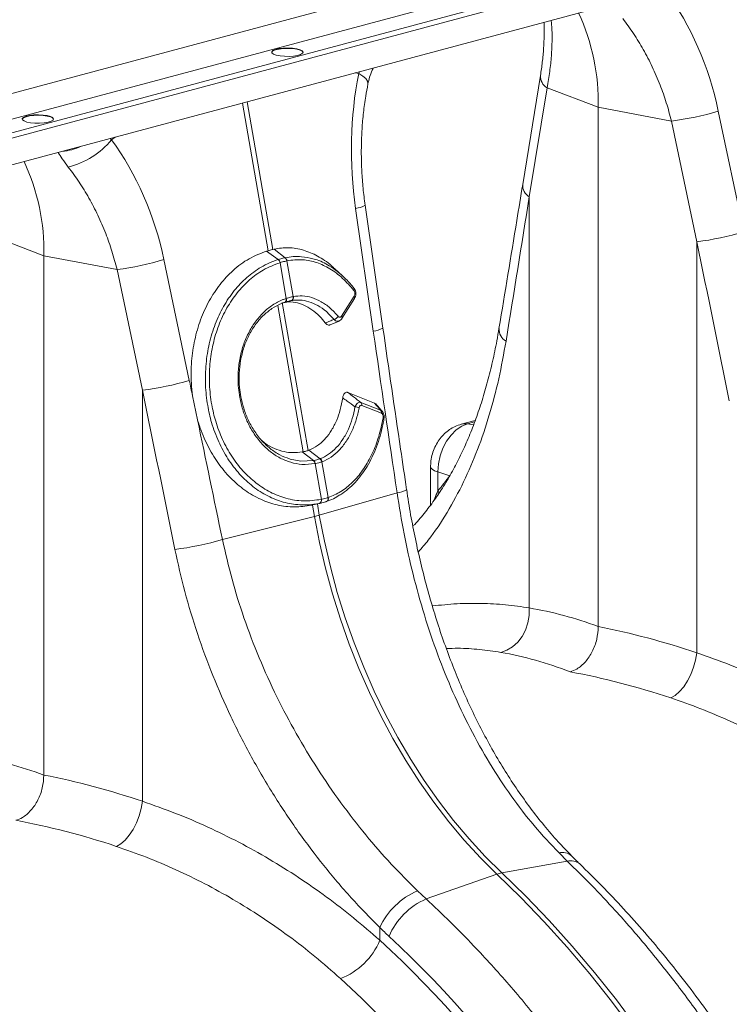
# Model space of a CAD drawing. Units: millimetres. Extents: x -1371 to 9896, y 3672 to 8415.
# Drawn here: x 7145 to 7326, y 4966 to 5217 of the extents above; entities that cross this region are included whole.
import ezdxf

# ---------------------------------------------------------------- set-up
doc = ezdxf.new("R2010")
doc.units = ezdxf.units.MM
doc.linetypes.add('SLD-Solid', pattern=[0])
doc.layers.add('ACO_DRAINAGE', color=7, linetype='SLD-Solid')

# ---------------------------------------------------------------- blocks, each defined once
blk = doc.blocks.new('ACO - 32935 32937 - ISO')
at = {"layer": 'ACO_DRAINAGE', "linetype": 'SLD-Solid', "lineweight": 0}
for p, q in [((703.82, 1103.72), (455.43, 1037.17)), ((455.43, 1030.59), (703.82, 1097.13)), ((703.82, 1093.66), (455.43, 1027.12)), ((455.43, 1025.8), (703.82, 1092.35)), ((455.43, 1018.96), (703.82, 1085.51)), ((605.92, 1070.19), (605.94, 1070.26)), ((605.94, 1070.36), (606.25, 1070.67)), ((605.94, 1070.26), (606.25, 1070.57)), ((605.99, 1070.04), (605.94, 1070.36)), ((606.25, 1070.67), (606.89, 1070.94)), ((606.25, 1070.57), (606.89, 1070.84)), ((606.89, 1070.94), (607.79, 1071.15)), ((606.89, 1070.84), (607.79, 1071.05)), ((607.79, 1071.15), (608.88, 1071.28)), ((607.79, 1071.05), (608.88, 1071.18)), ((608.88, 1071.28), (610.07, 1071.31)), ((608.88, 1071.18), (610.07, 1071.21)), ((610.07, 1071.31), (611.24, 1071.25)), ((610.07, 1071.21), (611.24, 1071.16)), ((611.24, 1071.25), (612.29, 1071.1)), ((611.24, 1071.16), (612.29, 1071.01)), ((612.29, 1071.1), (613.14, 1070.88)), ((612.29, 1071.01), (613.14, 1070.78)), ((613.14, 1070.88), (613.69, 1070.59)), ((613.14, 1070.78), (613.69, 1070.5)), ((613.69, 1070.59), (613.91, 1070.28)), ((613.69, 1070.5), (613.91, 1070.19)), ((613.91, 1070.28), (613.78, 1069.96)), ((606.38, 1069.74), (605.99, 1070.04)), ((607.09, 1069.48), (606.38, 1069.74)), ((608.05, 1069.29), (607.09, 1069.48)), ((609.17, 1069.19), (608.05, 1069.29)), ((610.37, 1069.18), (609.17, 1069.19)), ((611.52, 1069.26), (610.37, 1069.18)), ((612.53, 1069.43), (611.52, 1069.26)), ((613.3, 1069.67), (612.53, 1069.43)), ((613.78, 1069.96), (613.3, 1069.67)), ((628.34, 1065.29), (628.11, 1064.77)), ((631.76, 1066.09), (631.79, 1066.21)), ((631.79, 1066.21), (631.79, 1066.21)), ((627.19, 1064.98), (628.11, 1064.77)), ((629.14, 1064.13), (628.11, 1064.77)), ((629.89, 1063.49), (629.14, 1064.13)), ((630.35, 1062.87), (629.89, 1063.49)), ((630.48, 1062.29), (630.35, 1062.87)), ((674.48, 1064.32), (669.95, 1036.47)), ((630.47, 1062.15), (630.48, 1062.29)), ((676.15, 1061.18), (671.62, 1033.33)), ((676.15, 1061.18), (689.23, 1056.18)), ((598.44, 1057.28), (605.01, 1019.6)), ((606.25, 1019.93), (599.67, 1057.61)), ((707.89, 1052.67), (689.23, 1056.18)), ((689.23, 923.7), (689.23, 1056.18)), ((726.32, 1024.4), (719.85, 1055.19)), ((542.28, 1053.14), (542.3, 1053.21)), ((542.3, 1053.31), (542.61, 1053.62)), ((542.3, 1053.21), (542.61, 1053.52)), ((542.35, 1052.99), (542.3, 1053.31)), ((542.74, 1052.69), (542.35, 1052.99)), ((542.61, 1053.62), (543.25, 1053.89)), ((542.61, 1053.52), (543.25, 1053.79)), ((543.45, 1052.43), (542.74, 1052.69)), ((543.25, 1053.89), (544.15, 1054.1)), ((543.25, 1053.79), (544.15, 1054)), ((544.15, 1054.1), (545.24, 1054.23)), ((544.15, 1054), (545.24, 1054.13)), ((545.24, 1054.23), (546.43, 1054.26)), ((545.24, 1054.13), (546.43, 1054.17)), ((546.43, 1054.26), (547.6, 1054.2)), ((546.43, 1054.17), (547.6, 1054.11)), ((547.6, 1054.2), (548.65, 1054.05)), ((547.6, 1054.11), (548.65, 1053.96)), ((548.65, 1054.05), (549.5, 1053.83)), ((548.65, 1053.96), (549.5, 1053.73)), ((549.5, 1053.83), (550.05, 1053.54)), ((549.5, 1053.73), (550.05, 1053.45)), ((550.14, 1052.91), (549.66, 1052.62)), ((550.05, 1053.54), (550.28, 1053.23)), ((550.05, 1053.45), (550.27, 1053.14)), ((550.28, 1053.23), (550.14, 1052.91)), ((707.89, 1052.67), (714.36, 1021.88)), ((544.41, 1052.24), (543.45, 1052.43)), ((545.53, 1052.14), (544.41, 1052.24)), ((546.73, 1052.13), (545.53, 1052.14)), ((547.88, 1052.21), (546.73, 1052.13)), ((548.89, 1052.38), (547.88, 1052.21)), ((549.66, 1052.62), (548.89, 1052.38)), ((565.08, 1047.88), (564.74, 1048.25)), ((565.08, 1047.88), (566, 1048.58)), ((671.62, 1033.33), (671.62, 928.44)), ((627.31, 1030.4), (631.84, 999.09)), ((634.29, 999.86), (629.76, 1031.18)), ((534.73, 1023.29), (547.8, 1018.29)), ((606.25, 1019.93), (606.57, 1020.01)), ((609.35, 1017.8), (606.57, 1020.01)), ((714.36, 1021.88), (714.36, 916.99)), ((566.47, 1014.79), (547.8, 1018.29)), ((547.8, 885.81), (547.8, 1018.29)), ((604.63, 1019.49), (605.01, 1019.6)), ((607.6, 1017.33), (604.63, 1019.49)), ((584.9, 986.51), (578.43, 1017.31)), ((608.06, 1016.54), (608.04, 1016.54)), ((608.06, 1016.54), (609.65, 1007.43)), ((611.37, 1007.89), (609.78, 1017.01)), ((609.79, 1017.01), (609.78, 1017.01)), ((624.19, 1012.98), (621.97, 1015.05)), ((566.47, 1014.79), (572.94, 983.99)), ((609.55, 1007.4), (609.65, 1007.43)), ((609.68, 1007.25), (609.65, 1007.43)), ((611.37, 1007.89), (611.45, 1007.9)), ((623.75, 1002.89), (626.93, 1008.01)), ((623.85, 1002.3), (627.03, 1007.42)), ((607.46, 1005.6), (613.96, 968.3)), ((615.19, 968.63), (608.62, 1006.34)), ((609.21, 1006.4), (609.25, 1006.41)), ((609.25, 1006.41), (609.34, 1006.44)), ((609.25, 1006.41), (609.32, 1006.44)), ((609.32, 1006.44), (609.41, 1006.51)), ((609.34, 1006.44), (609.41, 1006.47)), ((609.41, 1006.51), (609.48, 1006.61)), ((609.41, 1006.47), (609.5, 1006.54)), ((609.48, 1006.61), (609.54, 1006.74)), ((609.5, 1006.54), (609.57, 1006.64)), ((609.54, 1006.74), (609.58, 1006.88)), ((609.58, 1007.22), (609.55, 1007.4)), ((609.57, 1006.64), (609.63, 1006.77)), ((609.59, 1007.05), (609.58, 1007.22)), ((609.58, 1006.88), (609.59, 1007.05)), ((609.63, 1006.77), (609.67, 1006.91)), ((609.67, 1006.91), (609.68, 1007.08)), ((609.68, 1007.08), (609.68, 1007.25)), ((610.91, 1006.86), (610.31, 1006.72)), ((620.87, 1000.69), (623.11, 1001.63)), ((572.94, 983.99), (572.94, 879.11)), ((587, 976.47), (585.73, 982.54)), ((625.37, 983.41), (632.17, 980.72)), ((628.65, 980.89), (633.68, 978.9)), ((633.9, 978.13), (628.87, 980.12)), ((654.38, 974.82), (652.97, 973.86)), ((657.84, 976.28), (654.28, 975.32)), ((654.31, 975.33), (654.82, 975.43)), ((655.85, 975.41), (654.38, 974.82)), ((654.82, 975.43), (655.85, 975.41)), ((657.69, 975.9), (655.85, 975.41)), ((657.41, 975.18), (655.85, 975.41)), ((651.67, 972.56), (650.53, 970.98)), ((652.97, 973.86), (651.67, 972.56)), ((650.53, 970.98), (649.6, 969.18)), ((613.69, 968.25), (613.96, 968.3)), ((616.55, 966.07), (613.69, 968.25)), ((615.19, 968.63), (615.42, 968.72)), ((618.28, 966.53), (615.42, 968.72)), ((648.9, 967.22), (648.47, 965.18)), ((649.6, 969.18), (648.9, 967.22)), ((610.47, 966.47), (610.59, 966.43)), ((610.59, 966.43), (613.34, 965.91)), ((613.34, 965.91), (616.55, 966.07)), ((616.55, 966.07), (616.62, 966.08)), ((616.55, 966.07), (616.55, 966.07)), ((616.55, 966.07), (616.55, 966.07)), ((617, 965.27), (616.93, 965.26)), ((617, 965.27), (618.59, 956.15)), ((618.23, 966.51), (618.28, 966.53)), ((618.78, 965.75), (618.73, 965.73)), ((620.32, 956.61), (618.73, 965.73)), ((648.47, 965.18), (648.33, 963.14)), ((646.46, 964.52), (646.46, 954.73)), ((646.46, 964.51), (646.54, 964.22)), ((646.54, 964.22), (646.88, 963.83)), ((646.88, 963.83), (647.49, 963.47)), ((647.49, 963.47), (648.33, 963.14)), ((651.35, 962.18), (648.33, 963.14)), ((648.33, 963.14), (648.33, 958.33)), ((637.89, 957.8), (618.07, 952.13)), ((648.33, 958.33), (648.63, 957.69)), ((618.14, 955.13), (616.01, 954.65)), ((616.33, 954.71), (616.01, 954.65)), ((616.33, 954.71), (616.84, 951.8)), ((616.41, 954.73), (618.55, 955.22)), ((618.07, 952.13), (617.57, 955)), ((618.55, 956.14), (618.59, 956.15)), ((619.84, 955.58), (619.89, 955.6)), ((620.32, 956.61), (620.35, 956.62)), ((593.35, 945.87), (616.84, 951.8)), ((616.84, 951.8), (618.12, 945.18)), ((619.36, 945.51), (618.07, 952.13)), ((618.12, 945.18), (619.65, 938.59)), ((620.89, 938.92), (619.36, 945.51)), ((619.65, 938.59), (621.43, 932.05)), ((622.66, 932.38), (620.89, 938.92)), ((621.43, 932.05), (623.44, 925.6)), ((624.67, 925.93), (622.66, 932.38)), ((671.61, 926.52), (671.62, 928.44)), ((623.44, 925.6), (625.68, 919.23)), ((626.92, 919.56), (624.67, 925.93)), ((670.68, 922.8), (671.29, 924.62)), ((671.29, 924.62), (671.61, 926.52)), ((669.8, 921.13), (670.68, 922.8)), ((629.39, 913.32), (626.92, 919.56)), ((667.36, 918.5), (668.68, 919.68)), ((668.68, 919.68), (669.8, 921.13)), ((625.68, 919.23), (628.15, 912.98)), ((664.34, 917.11), (665.9, 917.63)), ((665.9, 917.63), (667.36, 918.5)), ((714.06, 915.15), (714.36, 916.99)), ((713.55, 913.3), (714.06, 915.15)), ((628.15, 912.98), (630.84, 906.87)), ((632.07, 907.2), (629.39, 913.32)), ((712.85, 911.5), (713.55, 913.3)), ((711.02, 908.33), (712, 909.82)), ((712, 909.82), (712.85, 911.5)), ((634.97, 901.23), (632.07, 907.2)), ((708.84, 906.13), (709.96, 907.09)), ((709.96, 907.09), (711.02, 908.33)), ((630.84, 906.87), (633.74, 900.9)), ((707.72, 905.49), (708.84, 906.13)), ((633.74, 900.9), (636.84, 895.1)), ((638.07, 895.43), (634.97, 901.23)), ((636.84, 895.1), (640.13, 889.48)), ((641.37, 889.81), (638.07, 895.43)), ((640.13, 889.48), (643.61, 884.07)), ((644.84, 884.4), (641.37, 889.81)), ((648.49, 879.2), (644.84, 884.4)), ((643.61, 884.07), (647.26, 878.87)), ((572.13, 875.41), (572.64, 877.26)), ((572.64, 877.26), (572.94, 879.11)), ((647.26, 878.87), (651.07, 873.9)), ((652.3, 874.23), (648.49, 879.2)), ((571.43, 873.61), (572.13, 875.41)), ((569.6, 870.45), (570.58, 871.94)), ((570.58, 871.94), (571.43, 873.61)), ((651.07, 873.9), (655.03, 869.18)), ((656.27, 869.51), (652.3, 874.23)), ((568.54, 869.2), (569.6, 870.45)), ((660.37, 865.05), (656.27, 869.51)), ((566.3, 867.6), (567.42, 868.24)), ((567.42, 868.24), (568.54, 869.2)), ((655.03, 869.18), (659.14, 864.72)), ((659.14, 864.72), (663.37, 860.53)), ((664.6, 860.86), (660.37, 865.05)), ((679.21, 865.92), (681.31, 863.84)), ((681.31, 863.84), (664.6, 860.86)), ((645.3, 854.2), (663.37, 860.53)), ((663.37, 860.53), (669.47, 854.58)), ((670.71, 854.91), (664.6, 860.86)), ((645.3, 854.2), (643.11, 856.25)), ((669.47, 854.58), (675.46, 848.35)), ((676.69, 848.68), (670.71, 854.91)), ((633.48, 843.65), (633.48, 846.89)), ((675.46, 848.35), (681.32, 841.85)), ((682.55, 842.18), (676.69, 848.68)), ((681.32, 841.85), (687.03, 835.11)), ((688.27, 835.44), (682.55, 842.18)), ((687.03, 835.11), (692.61, 828.11)), ((693.84, 828.44), (688.27, 835.44)), ((692.61, 828.11), (698.03, 820.88)), ((699.26, 821.21), (693.84, 828.44))]:
    blk.add_line(p, q, dxfattribs=at)
for centre, radius, start, end in [((634.66, 1057.34), 54.58, 358.7784, 24.8219), ((677.87, 1064.11), 3.4, 176.5431, 239.7508), ((699.02, 1124.38), 72.25, 277.0549, 286.7549), ((548.87, 1061.37), 21.09, 284.1838, 320.2522), ((551.48, 1058.41), 13.5, 273.9594, 296.0365), ((493.24, 1019.45), 54.58, 358.7784, 24.8219), ((673.33, 1036.26), 3.39, 176.4598, 239.7619), ((626.82, 1036.2), 5.82, 274.8622, 300.3454), ((705.49, 1093.58), 72.25, 277.0549, 286.7549), ((608.61, 1016.86), 1.18, 7.0303, 51.918), ((608.62, 1016.87), 1.18, 6.9575, 51.8722), ((557.6, 1086.49), 72.25, 277.0549, 286.7549), ((606.65, 1016.28), 1.42, 10.5517, 47.714), ((606.67, 1016.29), 1.41, 10.4665, 47.6653), ((626.54, 1009.73), 0.474, 321.1253, 38.926), ((610.51, 1007.67), 0.885, 291.2368, 14.2944), ((610.59, 1007.69), 0.889, 291.2, 14.0463), ((626.53, 1007.63), 0.543, 336.3521, 43.6469), ((621.4, 1003.65), 1.66, 284.4972, 331.1085), ((623.36, 1002.51), 0.544, 336.5664, 43.6203), ((631.35, 1004.88), 5.82, 274.8613, 300.347), ((667.36, 999.56), 3.46, 176.876, 241.2483), ((564.07, 1055.69), 72.25, 277.0549, 286.7549), ((628.01, 980.29), 0.877, 348.9716, 42.8205), ((626.97, 976.82), 2.95, 65.3646, 86.2757), ((633.04, 978.3), 0.877, 348.9716, 42.8205), ((634.24, 976.56), 0.345, 17.4379, 75.274), ((615.61, 965.13), 1.33, 5.6787, 45.0049), ((615.68, 965.14), 1.33, 5.6649, 44.9975), ((617.5, 965.49), 1.25, 11.1442, 54.5916), ((617.56, 965.51), 1.25, 11.1323, 54.5837), ((615.45, 969.01), 14.13, 288.3018, 303.8381), ((637.42, 963.3), 5.52, 274.8467, 301.7881), ((617.74, 955.88), 0.847, 297.7987, 17.9092), ((617.79, 955.89), 0.845, 297.8022, 18.0398), ((619.52, 956.35), 0.838, 296.198, 18.1897), ((619.56, 956.36), 0.837, 296.3239, 18.2821), ((606.82, 991.65), 41.09, 284.1082, 285.8877), ((572.48, 1016.76), 73.89, 276.8001, 286.4053), ((680.13, 862.61), 3.44, 48.813, 105.6231), ((682.22, 860.45), 3.51, 49.4876, 105.0049), ((666.04, 853.02), 7.98, 100.4095, 109.5864), ((650.53, 838.99), 18.79, 113.2608, 155.1262), ((652.6, 837.49), 18.23, 113.5929, 156.7869), ((617.17, 850.39), 17.66, 290.8307, 337.5605)]:
    blk.add_arc(centre, radius, start, end, dxfattribs=at)
for centre, major_axis, ratio, start_param, end_param in [((670.04, 1041.04), (-7.14, 66.81), 0.766054, 4.843531, 5.361449), ((669.81, 1040.98), (-4.88, 67.38), 0.642608, 1.163807, 1.681725), ((528.62, 1003.15), (-7.14, 66.81), 0.766054, 4.843531, 5.361449), ((262.05, 439.29), (410.24, 1894.67), 0.150863, 5.043404, 5.063778), ((427.58, 394.94), (-315.36, 2082.5), 0.186318, 4.969476, 4.98985), ((1049.61, 560.25), (-384.73, 2067.99), 0.161889, 1.326955, 1.347329), ((292.37, 357.38), (-321.78, 2084.56), 0.18981, 4.987554, 4.989547), ((286.15, 357.05), (-315.36, 2082.5), 0.186318, 4.969476, 4.98985), ((292.37, 357.38), (-321.78, 2084.56), 0.18981, 4.969173, 4.984502), ((592.65, 1058.59), (-26.97, 118.58), 0.621113, 3.579983, 3.636352), ((690.24, 684.38), (-47.65, 243.79), 0.559314, 5.953994, 6.076216), ((687.78, 685.04), (-94.95, 229.93), 0.796468, 5.675636, 5.797858), ((682.05, 682.84), (-45.2, 234.09), 0.554145, 5.94791, 6.077134), ((682.05, 682.84), (-92.98, 219.97), 0.800948, 5.668391, 5.797615), ((548.82, 646.49), (-47.65, 243.79), 0.559314, 5.953994, 6.076216), ((546.36, 647.15), (-94.95, 229.93), 0.796468, 5.675636, 5.797858), ((540.62, 644.96), (-92.98, 219.97), 0.800948, 5.668391, 5.797615), ((679.53, 951.79), (-36.67, 132.1), 0.69312, 2.274912, 2.301721), ((555.95, 648.85), (-67.04, 241.51), 0.69312, 4.331467, 5.443314), ((555.43, 648.99), (-66.33, 238.97), 0.69312, 4.331468, 5.449473), ((548.48, 647.06), (-63.75, 229.31), 0.693617, 4.331193, 5.449198)]:
    blk.add_ellipse(centre, major_axis=major_axis, ratio=ratio, start_param=start_param, end_param=end_param, dxfattribs=at)
for points, knots in [([(675.37, 1077.88), (675.37, 1077.82), (675.45, 1076.76), (675.44, 1074.53), (675.31, 1071.21), (675, 1067.8), (674.65, 1065.45), (674.48, 1064.32)], [0, 0, 0, 0, 0.017158, 0.265732, 0.515154, 0.765406, 1, 1, 1, 1]), ([(677.18, 1078.37), (677.23, 1077.98), (677.42, 1076.4), (677.47, 1073.37), (677.31, 1069.41), (676.89, 1065.33), (676.4, 1062.57), (676.15, 1061.18)], [0, 0, 0, 0, 0.077874, 0.314268, 0.552366, 0.775459, 1, 1, 1, 1]), ([(695.45, 1078.81), (696.39, 1077.56), (698.25, 1075.05), (700.77, 1070.93), (703.05, 1066.54), (705, 1061.99), (706.65, 1057.36), (707.48, 1054.24), (707.89, 1052.67)], [0, 0, 0, 0, 0.1661614, 0.33346, 0.5043323, 0.6764364, 0.8376951, 1, 1, 1, 1]), ([(630.47, 1062.14), (630.6, 1062.7), (630.88, 1063.88), (631.33, 1065.21), (631.71, 1065.95), (631.77, 1066.08)], [0, 0, 0, 0, 0.429046, 0.898441, 1, 1, 1, 1]), ([(629.76, 1031.18), (629.66, 1031.91), (629.36, 1034.07), (629.01, 1037.69), (628.79, 1042.02), (628.76, 1046.35), (628.93, 1050.63), (629.3, 1054.86), (629.82, 1058.71), (630.27, 1061.1), (630.46, 1062.15)], [0, 0, 0, 0, 0.070434, 0.207298, 0.344395, 0.481639, 0.618902, 0.756021, 0.892859, 1, 1, 1, 1]), ([(551.41, 1044.68), (551.76, 1044.12), (552.52, 1042.91), (553.5, 1041.63), (554.03, 1040.92)], [0, 0, 0, 0, 0.4555035, 1, 1, 1, 1]), ([(554.03, 1040.92), (554.96, 1039.67), (556.83, 1037.16), (559.35, 1033.04), (561.63, 1028.65), (563.58, 1024.1), (565.23, 1019.47), (566.06, 1016.35), (566.47, 1014.79)], [0, 0, 0, 0, 0.166161, 0.33346, 0.504332, 0.676436, 0.837695, 1, 1, 1, 1]), ([(669.95, 1036.47), (669.45, 1033.42), (667.46, 1021.19), (665.43, 1008.94), (663.9, 999.75)], [0, 0, 0, 0, 0.2495301, 1, 1, 1, 1]), ([(606.57, 1020.01), (607.78, 1020.19), (610.24, 1020.54), (613.99, 1019.89), (617.66, 1018.33), (620.34, 1016.59), (621.7, 1015.24), (621.98, 1014.97)], [0, 0, 0, 0, 0.231386, 0.469491, 0.700873, 0.938957, 1, 1, 1, 1]), ([(585.73, 982.54), (585.61, 983.63), (585.29, 986.56), (585.38, 991.39), (586.17, 996.86), (587.69, 1002.06), (589.87, 1006.86), (592.66, 1011.1), (596.09, 1014.77), (600.09, 1017.74), (603.12, 1018.91), (604.63, 1019.49)], [0, 0, 0, 0, 0.066908, 0.18067, 0.294435, 0.408455, 0.522476, 0.636777, 0.751077, 0.875539, 1, 1, 1, 1]), ([(606.25, 1019.93), (606.17, 1019.91), (605.94, 1019.85), (605.54, 1019.74), (605.19, 1019.65), (605.01, 1019.6)], [0, 0, 0, 0, 0.196581, 0.598291, 1, 1, 1, 1]), ([(607.62, 1017.33), (607.72, 1017.36), (608.02, 1017.46), (608.51, 1017.6), (608.98, 1017.72), (609.25, 1017.77), (609.34, 1017.79)], [0, 0, 0, 0, 0.16039, 0.5, 0.838895, 1, 1, 1, 1]), ([(609.34, 1017.79), (609.34, 1017.79), (609.35, 1017.8), (609.35, 1017.8), (609.35, 1017.8)], [0, 0, 0, 0, 0.997121, 1, 1, 1, 1]), ([(609.35, 1017.8), (609.35, 1017.8), (610.72, 1018.09), (613.1, 1018.32), (615.46, 1017.72), (616.42, 1017.48)], [0, 0, 0, 0, 0.000006, 0.592858, 1, 1, 1, 1]), ([(616.42, 1017.48), (616.64, 1017.44), (618.06, 1017.17), (620.19, 1016.03), (622.78, 1014.27), (624.91, 1012.39), (626.24, 1010.82), (626.91, 1010.03)], [0, 0, 0, 0, 0.056248, 0.37357, 0.571215, 0.784182, 1, 1, 1, 1]), ([(618.14, 955.13), (618.14, 955.13), (617.82, 955.07), (616.15, 954.76), (613.04, 954.61), (608.89, 955.31), (604.84, 956.89), (601.07, 959.31), (597.64, 962.52), (594.7, 966.37), (592.28, 970.83), (590.57, 975.45), (589.45, 980.34), (588.92, 985.39), (589.06, 990.71), (589.9, 995.96), (591.41, 1000.9), (593.56, 1005.47), (596.27, 1009.48), (599.51, 1012.88), (603.28, 1015.61), (606.1, 1016.86), (607.6, 1017.33), (607.6, 1017.33)], [0, 0, 0, 0, 0.0000006, 0.0126557, 0.0668861, 0.1226756, 0.1768996, 0.2327046, 0.2868792, 0.3426465, 0.3965494, 0.4520224, 0.49831, 0.5524422, 0.6081462, 0.6622175, 0.7178353, 0.7721069, 0.8279266, 0.8824209, 0.9384772, 0.9999994, 1, 1, 1, 1]), ([(608.04, 1016.54), (606.59, 1015.98), (603.86, 1014.93), (600.19, 1012.22), (597.06, 1008.97), (594.4, 1005.03), (592.32, 1000.62), (590.86, 995.77), (590.06, 990.71), (589.94, 985.48), (590.48, 980.57), (591.61, 975.83), (593.29, 971.35), (595.64, 967.07), (598.54, 963.3), (601.87, 960.22), (605.57, 957.85), (609.62, 956.28), (614.02, 955.53), (617.02, 955.93), (618.55, 956.14)], [0, 0, 0, 0, 0.061693, 0.116336, 0.172559, 0.226962, 0.282927, 0.337087, 0.392801, 0.446964, 0.502698, 0.54897, 0.602814, 0.658221, 0.712289, 0.76794, 0.822032, 0.877696, 0.937771, 1, 1, 1, 1]), ([(607.6, 1017.33), (607.6, 1017.33), (607.61, 1017.33), (607.61, 1017.33), (607.62, 1017.33)], [0, 0, 0, 0, 0.002879, 1, 1, 1, 1]), ([(609.78, 1017.01), (609.7, 1016.99), (609.43, 1016.92), (608.96, 1016.8), (608.46, 1016.67), (608.15, 1016.57), (608.06, 1016.54)], [0, 0, 0, 0, 0.161147, 0.5, 0.839568, 1, 1, 1, 1]), ([(626.91, 1009.44), (625.96, 1010.52), (624.05, 1012.72), (620.81, 1015.09), (617.39, 1016.69), (613.67, 1017.52), (611.15, 1017.19), (609.79, 1017.01)], [0, 0, 0, 0, 0.190525, 0.386582, 0.577107, 0.773147, 1, 1, 1, 1]), ([(627.01, 1007.44), (627.1, 1007.58), (627.32, 1007.93), (627.42, 1008.6), (627.32, 1009.32), (627.12, 1009.81), (626.92, 1010.01), (626.87, 1010.06)], [0, 0, 0, 0, 0.188089, 0.450414, 0.694203, 0.931666, 1, 1, 1, 1]), ([(609.65, 1007.43), (609.74, 1007.46), (610.05, 1007.55), (610.64, 1007.73), (611.1, 1007.83), (611.37, 1007.89)], [0, 0, 0, 0, 0.156226, 0.50007, 1, 1, 1, 1]), ([(611.45, 1007.9), (612.21, 1007.99), (613.76, 1008.17), (616.16, 1007.72), (618.53, 1006.69), (620.82, 1005.1), (622.17, 1003.6), (622.86, 1002.85)], [0, 0, 0, 0, 0.190596, 0.390056, 0.595299, 0.794758, 1, 1, 1, 1]), ([(626.93, 1008.01), (626.94, 1008.03), (627.01, 1008.14), (627.09, 1008.36), (627.14, 1008.66), (627.12, 1008.95), (627.05, 1009.23), (626.95, 1009.37), (626.91, 1009.44)], [0, 0, 0, 0, 0.062571, 0.283753, 0.4745, 0.649125, 0.824628, 1, 1, 1, 1]), ([(616.93, 965.26), (615.83, 965.14), (613.77, 964.92), (610.78, 965.51), (608.05, 966.6), (605.49, 968.28), (603.18, 970.47), (601.18, 973.12), (599.61, 976.02), (598.47, 979.06), (597.77, 981.92), (597.35, 985.01), (597.28, 988.3), (597.69, 991.9), (598.57, 995.36), (599.89, 998.57), (601.63, 1001.42), (603.72, 1003.87), (606.11, 1005.8), (608.11, 1006.88), (609.29, 1007.3), (609.55, 1007.4)], [0, 0, 0, 0, 0.065501, 0.121038, 0.176574, 0.232064, 0.287554, 0.343132, 0.398711, 0.447698, 0.496686, 0.535442, 0.591396, 0.647351, 0.703418, 0.759486, 0.815532, 0.871577, 0.927624, 0.983671, 1, 1, 1, 1]), ([(609.21, 1006.4), (609.21, 1006.4), (608.96, 1006.32), (607.85, 1005.91), (605.93, 1004.89), (603.66, 1003.05), (601.65, 1000.72), (600.01, 998.01), (598.75, 994.94), (597.93, 991.66), (597.56, 988.21), (597.64, 985.07), (598.05, 982.12), (598.73, 979.38), (599.83, 976.48), (601.35, 973.68), (603.27, 971.14), (605.51, 969.03), (607.92, 967.41), (609.64, 966.78), (610.47, 966.47)], [0, 0, 0, 0, 0.000001, 0.01861, 0.081585, 0.146383, 0.209364, 0.274164, 0.337177, 0.402015, 0.464929, 0.529663, 0.573891, 0.62922, 0.68578, 0.748429, 0.812894, 0.875549, 0.940022, 1, 1, 1, 1]), ([(610.84, 1006.85), (610.59, 1006.79), (610.18, 1006.7), (609.66, 1006.55), (609.39, 1006.46), (609.3, 1006.43)], [0, 0, 0, 0, 0.499923, 0.843725, 1, 1, 1, 1]), ([(619.59, 1001.17), (619.12, 1001.75), (618.06, 1003.06), (616.21, 1004.61), (614.11, 1005.82), (611.93, 1006.46), (610.33, 1006.59), (609.48, 1006.47), (609.35, 1006.45)], [0, 0, 0, 0, 0.16123, 0.361907, 0.562587, 0.76323, 0.96387, 1, 1, 1, 1]), ([(610.91, 1006.86), (610.91, 1006.86), (610.89, 1006.86), (610.86, 1006.85), (610.84, 1006.85)], [0, 0, 0, 0, 0.0005075, 1, 1, 1, 1]), ([(621.82, 1002.04), (621.18, 1002.74), (619.88, 1004.17), (617.7, 1005.67), (615.41, 1006.68), (613.41, 1007.04), (611.91, 1007.01), (611.19, 1006.91), (610.91, 1006.86), (610.91, 1006.86)], [0, 0, 0, 0, 0.199457, 0.404677, 0.604104, 0.809298, 0.926095, 0.999997, 1, 1, 1, 1]), ([(622.86, 1002.85), (622.89, 1002.82), (622.98, 1002.72), (623.15, 1002.61), (623.38, 1002.59), (623.59, 1002.68), (623.7, 1002.82), (623.75, 1002.89)], [0, 0, 0, 0, 0.105917, 0.329944, 0.552364, 0.776222, 1, 1, 1, 1]), ([(619.59, 1001.17), (619.97, 1001.32), (620.72, 1001.62), (621.46, 1001.9), (621.82, 1002.04)], [0, 0, 0, 0, 0.515628, 1, 1, 1, 1]), ([(620.86, 1000.72), (620.8, 1000.68), (620.6, 1000.58), (620.22, 1000.64), (619.85, 1000.86), (619.66, 1001.09), (619.59, 1001.17)], [0, 0, 0, 0, 0.155263, 0.476349, 0.798829, 1, 1, 1, 1]), ([(623.11, 1001.68), (623.05, 1001.65), (622.85, 1001.54), (622.46, 1001.6), (622.08, 1001.79), (621.88, 1001.98), (621.82, 1002.04)], [0, 0, 0, 0, 0.164721, 0.502447, 0.840796, 1, 1, 1, 1]), ([(623.11, 1001.68), (623.19, 1001.71), (623.44, 1001.79), (623.69, 1002.03), (623.81, 1002.25), (623.84, 1002.31)], [0, 0, 0, 0, 0.245772, 0.789576, 1, 1, 1, 1]), ([(640.33, 958.61), (639.82, 962.06), (637.78, 975.8), (635.79, 989.55), (634.29, 999.86)], [0, 0, 0, 0, 0.250464, 1, 1, 1, 1]), ([(663.89, 999.77), (663.71, 998.71), (663.24, 995.83), (662.28, 991.32), (661.03, 986.25), (659.62, 981.37), (658.03, 976.68), (656.28, 972.17), (654.37, 967.87), (652.3, 963.79), (650.07, 959.93), (647.69, 956.3), (645.14, 952.91), (643.21, 950.57), (642.09, 949.43), (641.92, 949.26)], [0, 0, 0, 0, 0.049426, 0.13449, 0.218344, 0.302504, 0.38687, 0.471442, 0.556222, 0.641225, 0.726478, 0.812, 0.897837, 0.984773, 1, 1, 1, 1]), ([(665.7, 996.53), (665.11, 993.3), (663.94, 986.81), (661.5, 977.58), (658.52, 968.78), (654.94, 960.44), (650.73, 952.72), (646.84, 946.76), (644.16, 943.7), (643.29, 942.71)], [0, 0, 0, 0, 0.149911, 0.300814, 0.454519, 0.608225, 0.766336, 0.924446, 1, 1, 1, 1]), ([(624.03, 982.04), (624.07, 982.27), (624.16, 982.7), (624.44, 983.18), (624.78, 983.44), (625.11, 983.49), (625.3, 983.43), (625.37, 983.41)], [0, 0, 0, 0, 0.2620149, 0.4783555, 0.6958244, 0.8872678, 1, 1, 1, 1]), ([(625.37, 983.41), (625.86, 983.03), (626.95, 982.19), (628.04, 981.35), (628.65, 980.89)], [0, 0, 0, 0, 0.443987, 1, 1, 1, 1]), ([(615.42, 968.72), (616.17, 969.06), (617.69, 969.77), (619.64, 971.57), (621.27, 973.78), (622.52, 976.25), (623.49, 979.03), (623.85, 981.03), (624.03, 982.04)], [0, 0, 0, 0, 0.178195, 0.362936, 0.522162, 0.686083, 0.840864, 1, 1, 1, 1]), ([(627.16, 979.76), (626.5, 980.25), (625.45, 981.01), (624.4, 981.77), (624.03, 982.04)], [0, 0, 0, 0, 0.639959, 1, 1, 1, 1]), ([(627.16, 979.76), (627.26, 979.95), (627.44, 980.31), (627.81, 980.69), (628.17, 980.9), (628.46, 980.93), (628.6, 980.9), (628.65, 980.89)], [0, 0, 0, 0, 0.2522895, 0.4755702, 0.7073223, 0.9131222, 1, 1, 1, 1]), ([(628.87, 980.12), (628.84, 980.13), (628.76, 980.16), (628.6, 980.15), (628.43, 980.03), (628.28, 979.81), (628.23, 979.61), (628.2, 979.5)], [0, 0, 0, 0, 0.086203, 0.286188, 0.510703, 0.734164, 1, 1, 1, 1]), ([(632.17, 980.72), (632.29, 980.67), (632.45, 980.6), (632.57, 980.42), (632.59, 980.38)], [0, 0, 0, 0, 0.766726, 1, 1, 1, 1]), ([(633.68, 978.9), (633.41, 979.23), (632.91, 979.83), (632.4, 980.45), (632.17, 980.72)], [0, 0, 0, 0, 0.545292, 1, 1, 1, 1]), ([(634.15, 978.53), (634.15, 978.53), (633.66, 979.14), (633.13, 979.77), (632.6, 980.39)], [0, 0, 0, 0, 0.004695, 1, 1, 1, 1]), ([(618.28, 966.53), (618.28, 966.53), (618.3, 966.54), (619.04, 966.82), (620.49, 967.59), (622.42, 969.25), (624.12, 971.42), (625.48, 973.94), (626.54, 976.74), (626.95, 978.75), (627.16, 979.76)], [0, 0, 0, 0, 0.000003, 0.004982, 0.172447, 0.344784, 0.511676, 0.683417, 0.839723, 1, 1, 1, 1]), ([(628.2, 979.5), (627.98, 978.47), (627.52, 976.37), (626.4, 973.48), (624.94, 970.84), (623.15, 968.6), (621.09, 966.81), (619.56, 966.11), (618.78, 965.75)], [0, 0, 0, 0, 0.156562, 0.317097, 0.483996, 0.655723, 0.825341, 1, 1, 1, 1]), ([(633.68, 978.9), (633.81, 978.83), (634, 978.73), (634.12, 978.55), (634.16, 978.49)], [0, 0, 0, 0, 0.696848, 1, 1, 1, 1]), ([(634.33, 976.9), (634.33, 976.93), (634.35, 977.06), (634.36, 977.3), (634.31, 977.6), (634.22, 977.84), (634.08, 978.04), (633.96, 978.1), (633.9, 978.13)], [0, 0, 0, 0, 0.065704, 0.2819512, 0.4672949, 0.6411086, 0.820761, 1, 1, 1, 1]), ([(634.55, 976.67), (634.58, 976.86), (634.64, 977.28), (634.53, 977.94), (634.29, 978.32), (634.18, 978.5)], [0, 0, 0, 0, 0.295117, 0.669615, 1, 1, 1, 1]), ([(616.01, 954.65), (614.59, 954.44), (611.7, 954.03), (607.33, 954.59), (603.04, 956.03), (599.03, 958.36), (595.33, 961.52), (592.12, 965.39), (589.43, 969.91), (587.84, 973.71), (587.15, 975.97), (587, 976.47)], [0, 0, 0, 0, 0.119143, 0.2417356, 0.3608815, 0.4834986, 0.6023688, 0.7246962, 0.8433765, 0.9654955, 1, 1, 1, 1]), ([(620.35, 956.62), (620.49, 956.67), (621.72, 957.11), (623.99, 958.29), (626.92, 960.74), (629.49, 963.92), (631.63, 967.74), (633.32, 972.08), (633.99, 975.29), (634.33, 976.9)], [0, 0, 0, 0, 0.020054, 0.183696, 0.347335, 0.510493, 0.673646, 0.836824, 1, 1, 1, 1]), ([(623.46, 957.34), (623.5, 957.36), (624.19, 957.75), (625.45, 958.78), (627.21, 960.42), (628.81, 962.37), (630.27, 964.54), (631.57, 966.93), (632.68, 969.51), (633.59, 972.27), (634.21, 974.67), (634.46, 976.17), (634.55, 976.67)], [0, 0, 0, 0, 0.0068821, 0.1234421, 0.2401157, 0.3561895, 0.4733977, 0.5910587, 0.707491, 0.8241731, 0.9418676, 1, 1, 1, 1]), ([(654.28, 975.32), (653.74, 975.15), (652.7, 974.82), (651.28, 973.99), (650, 972.97), (648.87, 971.72), (647.91, 970.28), (647.16, 968.65), (646.66, 966.91), (646.47, 965.51), (646.46, 964.72), (646.46, 964.52)], [0, 0, 0, 0, 0.11737, 0.23034, 0.344745, 0.461678, 0.582146, 0.706605, 0.835076, 0.958462, 1, 1, 1, 1]), ([(603.3, 971.24), (603.64, 970.95), (604.67, 970.05), (606.63, 969.04), (609.01, 968.26), (611.4, 967.97), (612.92, 968.16), (613.69, 968.25)], [0, 0, 0, 0, 0.111413, 0.340845, 0.576851, 0.785997, 1, 1, 1, 1]), ([(615.19, 968.63), (615.09, 968.59), (614.85, 968.51), (614.44, 968.39), (614.12, 968.33), (613.96, 968.3)], [0, 0, 0, 0, 0.283475, 0.641738, 1, 1, 1, 1]), ([(616.62, 966.08), (616.66, 966.09), (616.95, 966.14), (617.39, 966.24), (617.87, 966.38), (618.12, 966.47), (618.23, 966.51)], [0, 0, 0, 0, 0.075561, 0.499961, 0.776214, 1, 1, 1, 1]), ([(618.73, 965.73), (618.61, 965.69), (618.35, 965.6), (617.83, 965.45), (617.36, 965.34), (617.05, 965.28), (617, 965.27)], [0, 0, 0, 0, 0.223773, 0.500038, 0.924446, 1, 1, 1, 1]), ([(637.89, 957.8), (638.45, 954.33), (639.56, 947.37), (641.91, 936.94), (644.78, 926.6), (648.19, 916.53), (652.08, 906.88), (656.48, 897.64), (661.42, 888.79), (666.89, 880.48), (672.78, 872.76), (677.06, 868.21), (679.21, 865.92)], [0, 0, 0, 0, 0.098681, 0.197364, 0.29895, 0.400537, 0.499197, 0.597857, 0.699328, 0.800798, 0.900049, 1, 1, 1, 1]), ([(682.41, 865.22), (681.43, 866.22), (679.18, 868.52), (675.83, 872.38), (672.35, 876.76), (669.02, 881.35), (665.84, 886.16), (662.82, 891.18), (659.95, 896.38), (657.25, 901.75), (654.72, 907.28), (652.37, 912.94), (650.18, 918.74), (648.17, 924.65), (646.34, 930.67), (644.68, 936.77), (643.21, 942.93), (641.92, 949.13), (640.97, 954.36), (640.51, 957.53), (640.35, 958.62)], [0, 0, 0, 0, 0.045021, 0.102999, 0.160516, 0.218097, 0.275796, 0.333589, 0.39144, 0.449306, 0.507133, 0.564834, 0.622577, 0.680475, 0.738464, 0.796465, 0.854399, 0.912202, 0.96982, 1, 1, 1, 1]), ([(647.22, 955.75), (647.31, 955.99), (647.61, 956.78), (648.03, 957.69), (648.33, 958.33)], [0, 0, 0, 0, 0.297939, 1, 1, 1, 1]), ([(618.18, 955.14), (618.17, 955.14), (618.15, 955.13), (618.14, 955.13), (618.14, 955.13)], [0, 0, 0, 0, 0.999, 1, 1, 1, 1]), ([(619.84, 955.58), (619.8, 955.57), (619.55, 955.49), (619.08, 955.35), (618.56, 955.22), (618.26, 955.16), (618.18, 955.14)], [0, 0, 0, 0, 0.088108, 0.499988, 0.870677, 1, 1, 1, 1]), ([(618.59, 956.15), (618.67, 956.17), (618.98, 956.23), (619.53, 956.37), (620.01, 956.51), (620.27, 956.6), (620.32, 956.61)], [0, 0, 0, 0, 0.129337, 0.500012, 0.911882, 1, 1, 1, 1]), ([(643.11, 856.25), (640.87, 858.49), (636.37, 862.97), (629.83, 870.52), (623.52, 878.65), (617.57, 887.32), (612.11, 896.35), (607.12, 905.78), (602.64, 915.64), (598.82, 925.7), (595.65, 935.79), (594.12, 942.5), (593.35, 945.87)], [0, 0, 0, 0, 0.0993253, 0.1986518, 0.3008794, 0.4031077, 0.502459, 0.6018099, 0.7040497, 0.8062881, 0.9028147, 1, 1, 1, 1]), ([(581.23, 943.38), (582.02, 939.78), (583.62, 932.55), (586.9, 921.79), (590.82, 911.14), (595.43, 900.61), (600.69, 890.33), (606.47, 880.5), (612.64, 871.26), (619.2, 862.57), (626.15, 854.34), (631.04, 849.38), (633.48, 846.89)], [0, 0, 0, 0, 0.097081, 0.194803, 0.294341, 0.393878, 0.496269, 0.59866, 0.697548, 0.796435, 0.898218, 1, 1, 1, 1]), ([(646.9, 928.96), (649, 929.17), (653.23, 929.6), (659.46, 929.66), (665.62, 929.34), (669.62, 928.74), (671.62, 928.44)], [0, 0, 0, 0, 0.24845, 0.497611, 0.748805, 1, 1, 1, 1]), ([(689.23, 923.7), (689.15, 922.61), (688.99, 920.42), (687.79, 917.24), (686, 914.59), (683.98, 912.84), (682.61, 912.35), (682.05, 912.14)], [0, 0, 0, 0, 0.210526, 0.421008, 0.632816, 0.847772, 1, 1, 1, 1]), ([(664.34, 917.11), (662.55, 917.37), (658.96, 917.9), (654.32, 918.2), (651.45, 918.13), (650.46, 918.1)], [0, 0, 0, 0, 0.395718, 0.792215, 1, 1, 1, 1]), ([(774.91, 881.54), (772.7, 883.46), (768.29, 887.31), (761.36, 892.65), (754.18, 897.66), (746.72, 902.32), (739.01, 906.6), (731.03, 910.5), (722.83, 914.02), (717.19, 916), (714.36, 916.99)], [0, 0, 0, 0, 0.122684, 0.245367, 0.369362, 0.493357, 0.619323, 0.745288, 0.872385, 1, 1, 1, 1]), ([(707.72, 905.49), (710.28, 904.59), (715.42, 902.79), (722.94, 899.59), (730.31, 896.02), (737.56, 892.01), (744.67, 887.59), (751.63, 882.72), (758.4, 877.49), (762.71, 873.68), (764.87, 871.78)], [0, 0, 0, 0, 0.122448, 0.244895, 0.368322, 0.491749, 0.618278, 0.744808, 0.872403, 1, 1, 1, 1]), ([(547.8, 885.81), (547.73, 884.72), (547.57, 882.54), (546.36, 879.36), (544.58, 876.7), (542.56, 874.95), (541.19, 874.46), (540.62, 874.26)], [0, 0, 0, 0, 0.210526, 0.421008, 0.632816, 0.847772, 1, 1, 1, 1]), ([(633.48, 843.65), (631.28, 845.57), (626.87, 849.42), (619.93, 854.76), (612.76, 859.77), (605.3, 864.43), (597.59, 868.72), (589.61, 872.61), (581.41, 876.13), (575.77, 878.11), (572.94, 879.11)], [0, 0, 0, 0, 0.122684, 0.245367, 0.369362, 0.493357, 0.619323, 0.745288, 0.872385, 1, 1, 1, 1]), ([(566.3, 867.6), (568.86, 866.7), (574, 864.9), (581.51, 861.7), (588.88, 858.13), (596.14, 854.12), (603.25, 849.7), (610.21, 844.84), (616.97, 839.6), (621.29, 835.79), (623.44, 833.89)], [0, 0, 0, 0, 0.122448, 0.244895, 0.368322, 0.491749, 0.618278, 0.744808, 0.872403, 1, 1, 1, 1]), ([(684.5, 863.12), (684.33, 863.29), (683.62, 863.97), (682.92, 864.67), (682.4, 865.2)], [0, 0, 0, 0, 0.249954, 1, 1, 1, 1]), ([(681.31, 863.84), (683.38, 861.82), (687.52, 857.76), (694.24, 850.58), (701.46, 842.29), (709.08, 832.76), (716.47, 822.69), (723.6, 812.11), (730.46, 801.01), (736.91, 789.63), (742.93, 777.99), (748.54, 766.13), (753.8, 753.9), (758.68, 741.32), (763.17, 728.41), (767.28, 715.08), (770.97, 701.36), (774.21, 687.29), (776.94, 673), (779.13, 658.53), (780.77, 643.93), (781.7, 631.11), (782.15, 620.06), (782.2, 613.89), (782.22, 610.8)], [0, 0, 0, 0, 0.0345229, 0.0690968, 0.1152861, 0.1615059, 0.2076952, 0.2550284, 0.3023944, 0.3497276, 0.3959169, 0.4421368, 0.4883261, 0.5356596, 0.583026, 0.6303596, 0.6801925, 0.7300638, 0.7798968, 0.8311774, 0.8824999, 0.9337806, 0.9668679, 1, 1, 1, 1]), ([(784.56, 612.52), (784.55, 614.07), (784.54, 618.55), (784.34, 625.99), (783.89, 634.86), (783.21, 643.76), (782.32, 652.68), (781.2, 661.61), (779.87, 670.54), (778.32, 679.45), (776.55, 688.34), (774.58, 697.2), (772.39, 706.02), (770, 714.78), (767.4, 723.47), (764.6, 732.09), (761.6, 740.63), (758.41, 749.06), (755.02, 757.4), (751.45, 765.61), (747.69, 773.7), (743.76, 781.66), (739.65, 789.47), (735.38, 797.12), (730.94, 804.62), (726.33, 811.94), (721.58, 819.07), (716.67, 826.02), (711.63, 832.77), (706.44, 839.31), (701.13, 845.63), (695.68, 851.73), (690.15, 857.59), (686.38, 861.29), (684.5, 863.12)], [0, 0, 0, 0, 0.016799, 0.048522, 0.080242, 0.111958, 0.143671, 0.175381, 0.207089, 0.238795, 0.2705, 0.302205, 0.333908, 0.365613, 0.397318, 0.429024, 0.460732, 0.492442, 0.524156, 0.555872, 0.587593, 0.619318, 0.651047, 0.682782, 0.714522, 0.746267, 0.778018, 0.809775, 0.841536, 0.873303, 0.905074, 0.936849, 0.968627, 1, 1, 1, 1]), ([(749.65, 602.07), (749.62, 605.29), (749.57, 611.74), (749.09, 622.57), (748.2, 634.56), (746.72, 647.69), (744.74, 660.94), (742.25, 674.27), (739.24, 687.64), (735.77, 700.8), (731.86, 713.72), (727.54, 726.36), (722.74, 738.91), (717.46, 751.33), (711.72, 763.56), (705.45, 775.69), (698.64, 787.67), (691.31, 799.42), (683.51, 810.83), (675.24, 821.84), (666.53, 832.4), (658.55, 841.18), (651.45, 848.42), (647.35, 852.27), (645.3, 854.2)], [0, 0, 0, 0, 0.034523, 0.069097, 0.115286, 0.161506, 0.207696, 0.255029, 0.302396, 0.34973, 0.395919, 0.442139, 0.488329, 0.535662, 0.583029, 0.630362, 0.680195, 0.730065, 0.779898, 0.831177, 0.882499, 0.933778, 0.966867, 1, 1, 1, 1])]:
    blk.add_open_spline(points, degree=3, knots=knots, dxfattribs=at)
blk = doc.blocks.new('A$C0EAD2485')
at = {"layer": 'ACO_DRAINAGE'}
blk.add_blockref('ACO - 32935 32937 - ISO', (1397.9315, 466.4636), dxfattribs=at)

msp = doc.modelspace()

# ---------------------------------------------------------------- block references
msp.add_blockref('A$C0EAD2485', (5205.7385, 3672.0845))

doc.saveas('drawing.dxf')
